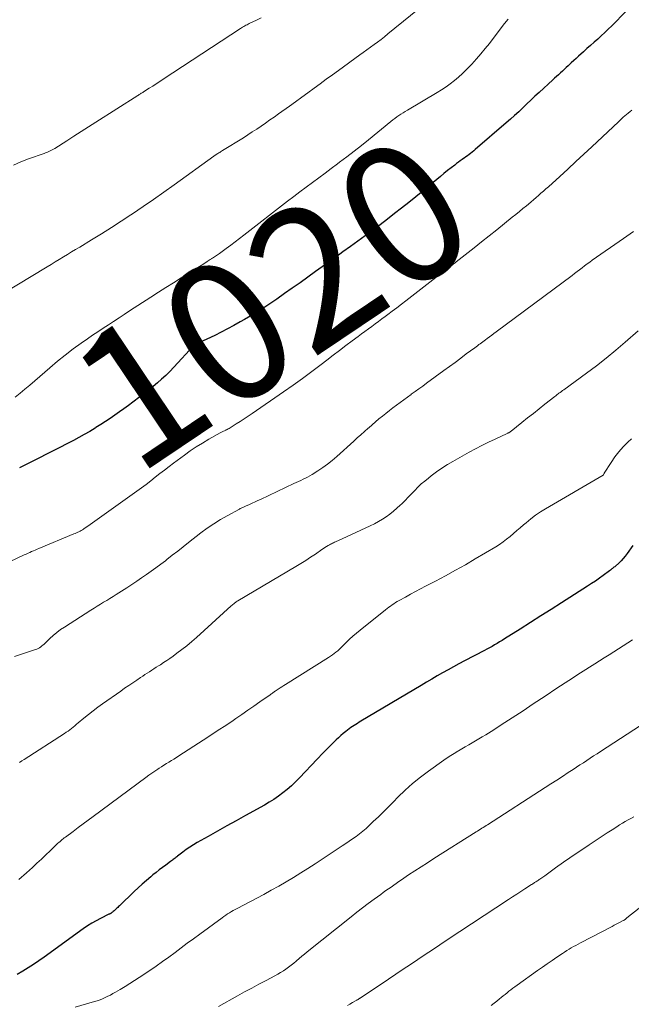
# Model space of a CAD drawing. Units: feet. Extents: x 1914997 to 1920014, y 509990 to 515001.
# Drawn here: x 1915183 to 1915271, y 510493 to 510635 of the extents above; entities that cross this region are included whole.
import ezdxf
from ezdxf.enums import TextEntityAlignment as Align

# ---------------------------------------------------------------- set-up
doc = ezdxf.new("R2010")
doc.units = ezdxf.units.FT
doc.header["$LTSCALE"] = 100
doc.header["$MEASUREMENT"] = 0
for name, color, linetype, lineweight in [('CONTOUR INDEX', 32, 'Continuous', 25), ('CONTOUR INDEX LABEL', 7, 'Continuous', 15), ('CONTOUR INTERMEDIATE', 40, 'Continuous', 15)]:
    doc.layers.add(name, color=color, linetype=linetype, lineweight=lineweight)
doc.styles.add('slant', font='romans.shx', dxfattribs={"oblique": 14.999978})

msp = doc.modelspace()

# ---------------------------------------------------------------- linework, layer by layer
at = {"layer": 'CONTOUR INDEX', "flags": 128}
for points, elevation in [([(1915270.37, 510635.89), (1915268.29, 510633.76), (1915267.8, 510633.27), (1915267.31, 510632.79), (1915266.8, 510632.33), (1915266.29, 510631.87), (1915265.77, 510631.41), (1915265.25, 510630.96), (1915264.74, 510630.5), (1915264.23, 510630.04), (1915263.52, 510629.39), (1915263.17, 510629.08), (1915262.83, 510628.77), (1915262.49, 510628.45), (1915262.15, 510628.13), (1915262.02, 510628.01), (1915261.75, 510627.76), (1915261.47, 510627.5), (1915261.2, 510627.25), (1915260.92, 510627), (1915260.64, 510626.75), (1915260.36, 510626.49), (1915260.09, 510626.24), (1915259.81, 510625.99), (1915257.86, 510624.2), (1915257.27, 510623.65), (1915256.68, 510623.1), (1915256.09, 510622.55), (1915255.51, 510621.98), (1915254.93, 510621.43), (1915254.34, 510620.88), (1915253.73, 510620.34), (1915253.13, 510619.81), (1915248.69, 510616), (1915248.47, 510615.81), (1915248.25, 510615.63), (1915248.02, 510615.45), (1915247.79, 510615.28), (1915247.56, 510615.11), (1915247.32, 510614.93), (1915247.09, 510614.77), (1915246.85, 510614.6), (1915246.79, 510614.55), (1915246.52, 510614.36), (1915246.26, 510614.16), (1915245.99, 510613.97), (1915245.73, 510613.76), (1915245.22, 510613.36), (1915244.7, 510612.96), (1915244.19, 510612.55), (1915243.68, 510612.13), (1915243.18, 510611.71), (1915242.17, 510610.87), (1915241.16, 510610.03), (1915240.14, 510609.2), (1915239.12, 510608.38), (1915238.09, 510607.56), (1915237.09, 510606.79), (1915236.05, 510605.98), (1915235, 510605.18), (1915233.94, 510604.39), (1915232.88, 510603.6), (1915231.81, 510602.82), (1915230.74, 510602.05), (1915229.67, 510601.28), (1915228.6, 510600.5), (1915225.74, 510598.45), (1915224.62, 510597.65), (1915223.51, 510596.86), (1915222.39, 510596.07), (1915221.27, 510595.29), (1915220.14, 510594.52), (1915219.58, 510594.13), (1915219.01, 510593.75), (1915218.44, 510593.37), (1915217.86, 510593), (1915217.28, 510592.64), (1915216.7, 510592.28), (1915216.11, 510591.93), (1915215.52, 510591.59), (1915214.91, 510591.23), (1915214, 510590.72), (1915213.09, 510590.23), (1915212.16, 510589.76), (1915211.23, 510589.3), (1915208.42, 510587.96), (1915208.4, 510587.95), (1915208.38, 510587.94), (1915208.36, 510587.93), (1915208.34, 510587.92), (1915208.27, 510587.86), (1915208.25, 510587.85), (1915208.24, 510587.83), (1915208.22, 510587.82), (1915208.2, 510587.8), (1915205.34, 510584.71), (1915204.78, 510584.12), (1915204.21, 510583.55), (1915203.61, 510583), (1915203.01, 510582.46), (1915202.39, 510581.94), (1915201.76, 510581.43), (1915201.12, 510580.93), (1915200.47, 510580.44), (1915199.49, 510579.72), (1915198.84, 510579.24), (1915198.19, 510578.76), (1915197.53, 510578.29), (1915196.87, 510577.82), (1915196.21, 510577.36), (1915195.54, 510576.91), (1915194.86, 510576.47), (1915194.17, 510576.04), (1915194.03, 510575.95), (1915193.27, 510575.5), (1915192.49, 510575.05), (1915191.71, 510574.62), (1915190.92, 510574.21), (1915185.07, 510571.21), (1915184.79, 510571.06), (1915184.5, 510570.92), (1915184.22, 510570.78), (1915183.94, 510570.64), (1915183.56, 510570.45), (1915183.47, 510570.4), (1915183.37, 510570.35), (1915183.28, 510570.3), (1915183.19, 510570.26)], 1020), ([(1915271.33, 510559.11), (1915270.52, 510557.95), (1915270.24, 510557.58), (1915269.95, 510557.23), (1915269.64, 510556.9), (1915269.31, 510556.58), (1915268.83, 510556.15), (1915268.73, 510556.06), (1915268.62, 510555.97), (1915268.52, 510555.89), (1915268.42, 510555.81), (1915268.31, 510555.73), (1915268.2, 510555.64), (1915268.1, 510555.56), (1915267.99, 510555.48), (1915267.09, 510554.81), (1915266.53, 510554.4), (1915265.97, 510554), (1915265.39, 510553.62), (1915264.81, 510553.24), (1915261.07, 510550.86), (1915259.59, 510549.92), (1915258.11, 510548.98), (1915256.63, 510548.04), (1915255.15, 510547.1), (1915252.89, 510545.68), (1915252.53, 510545.45), (1915252.18, 510545.24), (1915251.82, 510545.03), (1915251.46, 510544.82), (1915251.1, 510544.61), (1915250.73, 510544.41), (1915250.37, 510544.21), (1915250, 510544.02), (1915247.14, 510542.53), (1915246.34, 510542.11), (1915245.55, 510541.69), (1915244.77, 510541.26), (1915243.99, 510540.82), (1915243.21, 510540.37), (1915242.44, 510539.92), (1915241.66, 510539.47), (1915240.89, 510539.01), (1915232.24, 510533.85), (1915231.99, 510533.7), (1915231.75, 510533.55), (1915231.5, 510533.4), (1915231.26, 510533.25), (1915231.02, 510533.09), (1915230.78, 510532.93), (1915230.55, 510532.76), (1915230.32, 510532.59), (1915230.06, 510532.38), (1915229.7, 510532.09), (1915229.35, 510531.8), (1915229.02, 510531.49), (1915228.69, 510531.17), (1915227.63, 510530.11), (1915226.79, 510529.25), (1915225.94, 510528.38), (1915225.11, 510527.51), (1915224.28, 510526.63), (1915223.42, 510525.7), (1915222.85, 510525.13), (1915222.28, 510524.58), (1915221.67, 510524.06), (1915221.05, 510523.56), (1915220.4, 510523.09), (1915219.74, 510522.63), (1915219.06, 510522.21), (1915218.37, 510521.81), (1915215.65, 510520.3), (1915214.31, 510519.55), (1915212.97, 510518.81), (1915211.63, 510518.06), (1915210.3, 510517.31), (1915208.72, 510516.42), (1915208.18, 510516.1), (1915207.66, 510515.77), (1915207.14, 510515.41), (1915206.64, 510515.04), (1915205.91, 510514.48), (1915205.78, 510514.38), (1915205.65, 510514.28), (1915205.53, 510514.18), (1915205.4, 510514.07), (1915205.28, 510513.97), (1915205.15, 510513.87), (1915205.03, 510513.78), (1915204.9, 510513.68), (1915204.21, 510513.18), (1915203.74, 510512.84), (1915203.27, 510512.48), (1915202.81, 510512.12), (1915202.35, 510511.76), (1915202.03, 510511.49), (1915201.42, 510510.98), (1915200.82, 510510.46), (1915200.23, 510509.92), (1915199.65, 510509.38), (1915197.56, 510507.35), (1915197.43, 510507.23), (1915197.3, 510507.1), (1915197.16, 510506.98), (1915197.03, 510506.85), (1915196.96, 510506.79), (1915196.86, 510506.7), (1915196.76, 510506.61), (1915196.66, 510506.53), (1915196.56, 510506.44), (1915196.45, 510506.35), (1915196.4, 510506.31), (1915196.35, 510506.28), (1915196.3, 510506.25), (1915196.25, 510506.22), (1915196.2, 510506.19), (1915196.15, 510506.16), (1915196.09, 510506.13), (1915196.04, 510506.11), (1915194.84, 510505.52), (1915194.2, 510505.19), (1915193.57, 510504.83), (1915192.95, 510504.44), (1915192.35, 510504.03), (1915186.72, 510499.96), (1915185.97, 510499.43), (1915185.21, 510498.91), (1915184.43, 510498.42), (1915183.65, 510497.94), (1915182.86, 510497.47)], 1000)]:
    msp.add_lwpolyline(points, dxfattribs=dict(at, elevation=elevation))
at = {"layer": 'CONTOUR INTERMEDIATE', "flags": 128}
for points, elevation in [([(1915241.65, 510637.07), (1915236.14, 510632.61), (1915235.65, 510632.21), (1915235.15, 510631.82), (1915234.64, 510631.44), (1915234.13, 510631.07), (1915233.62, 510630.69), (1915233.11, 510630.32), (1915232.59, 510629.95), (1915232.08, 510629.58), (1915229.03, 510627.37), (1915228.15, 510626.73), (1915227.27, 510626.09), (1915226.39, 510625.45), (1915225.51, 510624.8), (1915224.63, 510624.15), (1915223.75, 510623.51), (1915222.87, 510622.87), (1915221.98, 510622.24), (1915220.42, 510621.12), (1915219.8, 510620.67), (1915219.17, 510620.24), (1915218.54, 510619.8), (1915217.91, 510619.37), (1915217.28, 510618.94), (1915216.64, 510618.52), (1915215.99, 510618.11), (1915215.35, 510617.7), (1915212.36, 510615.85), (1915212.23, 510615.76), (1915212.09, 510615.68), (1915211.95, 510615.59), (1915211.82, 510615.51), (1915211.67, 510615.41), (1915211.6, 510615.37), (1915211.53, 510615.32), (1915211.46, 510615.28), (1915211.39, 510615.23), (1915211.32, 510615.18), (1915211.25, 510615.13), (1915211.18, 510615.08), (1915211.12, 510615.03), (1915205.4, 510610.91), (1915203.92, 510609.85), (1915202.43, 510608.81), (1915200.93, 510607.79), (1915199.42, 510606.77), (1915199.19, 510606.62), (1915197.79, 510605.7), (1915196.38, 510604.79), (1915194.95, 510603.9), (1915193.52, 510603.02), (1915191.83, 510601.99), (1915191.24, 510601.63), (1915190.65, 510601.28), (1915190.07, 510600.92), (1915189.48, 510600.57), (1915188.89, 510600.21), (1915188.31, 510599.86), (1915187.72, 510599.5), (1915187.13, 510599.15), (1915174.27, 510591.36)], 1028), ([(1915217.91, 510634.94), (1915217.24, 510634.59), (1915216.21, 510634.09), (1915216.04, 510634.01), (1915215.88, 510633.93), (1915215.72, 510633.85), (1915215.56, 510633.77), (1915215.4, 510633.69), (1915215.24, 510633.6), (1915215.08, 510633.5), (1915214.93, 510633.41), (1915203.85, 510626.09), (1915203.34, 510625.76), (1915202.84, 510625.44), (1915202.33, 510625.11), (1915201.81, 510624.79), (1915200.99, 510624.28), (1915200.89, 510624.21), (1915200.79, 510624.15), (1915200.68, 510624.08), (1915200.58, 510624.02), (1915200.48, 510623.96), (1915200.38, 510623.89), (1915200.27, 510623.83), (1915200.17, 510623.76), (1915194.13, 510619.94), (1915193.09, 510619.28), (1915192.05, 510618.61), (1915191.01, 510617.94), (1915189.97, 510617.27), (1915188.26, 510616.16), (1915188.08, 510616.05), (1915187.89, 510615.94), (1915187.7, 510615.84), (1915187.51, 510615.75), (1915187.31, 510615.66), (1915187.11, 510615.58), (1915186.91, 510615.51), (1915186.71, 510615.44), (1915184.46, 510614.67), (1915183.37, 510614.23), (1915182.31, 510613.73)], 1032), ([(1915253.4, 510634.75), (1915252.91, 510634.12), (1915252.43, 510633.49), (1915250.71, 510631.25), (1915250.1, 510630.49), (1915249.49, 510629.74), (1915248.85, 510629.01), (1915248.21, 510628.28), (1915247.92, 510627.97), (1915247.39, 510627.43), (1915246.85, 510626.9), (1915246.29, 510626.39), (1915245.7, 510625.9), (1915245.1, 510625.44), (1915244.49, 510625), (1915243.85, 510624.58), (1915243.21, 510624.18), (1915238.93, 510621.66), (1915238.62, 510621.47), (1915238.31, 510621.28), (1915238.01, 510621.09), (1915237.71, 510620.89), (1915237.41, 510620.68), (1915237.12, 510620.47), (1915236.83, 510620.25), (1915236.55, 510620.03), (1915233.33, 510617.41), (1915232.31, 510616.59), (1915231.28, 510615.77), (1915230.24, 510614.97), (1915229.19, 510614.17), (1915228.88, 510613.93), (1915227.98, 510613.26), (1915227.09, 510612.6), (1915226.19, 510611.93), (1915225.29, 510611.27), (1915224.39, 510610.61), (1915223.49, 510609.94), (1915222.6, 510609.26), (1915221.71, 510608.58), (1915215.41, 510603.68), (1915214.78, 510603.2), (1915214.16, 510602.73), (1915213.53, 510602.25), (1915212.9, 510601.78), (1915211.91, 510601.04), (1915211.77, 510600.95), (1915211.64, 510600.85), (1915211.5, 510600.76), (1915211.35, 510600.67), (1915211.21, 510600.58), (1915211.07, 510600.49), (1915210.92, 510600.41), (1915210.78, 510600.32), (1915210.76, 510600.3), (1915210.6, 510600.21), (1915210.45, 510600.11), (1915210.29, 510600.01), (1915210.14, 510599.91), (1915209.51, 510599.49), (1915209.05, 510599.18), (1915208.58, 510598.88), (1915208.1, 510598.58), (1915207.63, 510598.29), (1915206.39, 510597.54), (1915205.3, 510596.86), (1915204.22, 510596.19), (1915203.14, 510595.5), (1915202.06, 510594.8), (1915199, 510592.8), (1915198.24, 510592.3), (1915197.48, 510591.8), (1915196.71, 510591.31), (1915195.95, 510590.82), (1915195.19, 510590.32), (1915194.44, 510589.82), (1915193.69, 510589.31), (1915192.94, 510588.79), (1915192.06, 510588.18), (1915190.9, 510587.34), (1915189.75, 510586.47), (1915188.63, 510585.57), (1915187.52, 510584.65), (1915184.65, 510582.16), (1915183.95, 510581.57), (1915183.25, 510580.98), (1915182.54, 510580.41)], 1024), ([(1915271.17, 510621.64), (1915270.93, 510621.44), (1915270.68, 510621.24), (1915270.44, 510621.04), (1915270.2, 510620.84), (1915269.96, 510620.63), (1915269.72, 510620.42), (1915269.49, 510620.21), (1915269.26, 510619.99), (1915265.45, 510616.4), (1915264.3, 510615.33), (1915263.15, 510614.26), (1915261.99, 510613.19), (1915260.82, 510612.14), (1915259.19, 510610.66), (1915258.84, 510610.35), (1915258.49, 510610.03), (1915258.13, 510609.71), (1915257.78, 510609.4), (1915257.42, 510609.09), (1915257.06, 510608.78), (1915256.7, 510608.47), (1915256.33, 510608.17), (1915256.05, 510607.93), (1915255.54, 510607.51), (1915255.03, 510607.09), (1915254.52, 510606.67), (1915254.01, 510606.26), (1915252.87, 510605.35), (1915251.78, 510604.48), (1915250.69, 510603.61), (1915249.6, 510602.74), (1915248.51, 510601.88), (1915245.94, 510599.86), (1915245.8, 510599.74), (1915245.65, 510599.63), (1915245.5, 510599.51), (1915245.35, 510599.4), (1915245.2, 510599.28), (1915245.05, 510599.17), (1915244.9, 510599.05), (1915244.76, 510598.94), (1915238.72, 510594.27), (1915238.06, 510593.77), (1915237.41, 510593.27), (1915236.75, 510592.77), (1915236.1, 510592.28), (1915235.75, 510592.01), (1915235.26, 510591.65), (1915234.78, 510591.29), (1915234.29, 510590.93), (1915233.8, 510590.58), (1915233.32, 510590.23), (1915232.83, 510589.87), (1915232.34, 510589.51), (1915231.86, 510589.15), (1915231, 510588.5), (1915230.09, 510587.82), (1915229.17, 510587.12), (1915228.27, 510586.43), (1915227.36, 510585.73), (1915226.53, 510585.09), (1915225.2, 510584.09), (1915223.86, 510583.1), (1915222.5, 510582.12), (1915221.14, 510581.17), (1915216.62, 510578.06), (1915216.05, 510577.68), (1915215.48, 510577.3), (1915214.91, 510576.93), (1915214.33, 510576.57), (1915213.44, 510576.01), (1915213.31, 510575.93), (1915213.17, 510575.85), (1915213.04, 510575.78), (1915212.9, 510575.71), (1915212.83, 510575.67), (1915212.72, 510575.62), (1915212.62, 510575.57), (1915212.51, 510575.52), (1915212.41, 510575.47), (1915212.3, 510575.42), (1915212.2, 510575.37), (1915212.1, 510575.32), (1915212, 510575.27), (1915210.37, 510574.36), (1915209.47, 510573.83), (1915208.58, 510573.28), (1915207.72, 510572.7), (1915206.87, 510572.09), (1915205.33, 510570.95), (1915204.67, 510570.44), (1915204, 510569.94), (1915203.35, 510569.43), (1915202.69, 510568.91), (1915202.03, 510568.4), (1915201.37, 510567.89), (1915200.7, 510567.39), (1915200.03, 510566.9), (1915193.33, 510562.11), (1915193.12, 510561.96), (1915192.91, 510561.82), (1915192.7, 510561.68), (1915192.48, 510561.54), (1915192.38, 510561.47), (1915192.21, 510561.37), (1915192.05, 510561.27), (1915191.88, 510561.18), (1915191.71, 510561.09), (1915191.54, 510561.01), (1915191.36, 510560.92), (1915191.19, 510560.85), (1915191.01, 510560.77), (1915185.98, 510558.68), (1915185.72, 510558.56), (1915185.45, 510558.45), (1915185.19, 510558.34), (1915184.92, 510558.22), (1915184.66, 510558.11), (1915184.4, 510557.99), (1915184.13, 510557.87), (1915183.87, 510557.74), (1915180.74, 510556.26)], 1016), ([(1915271.45, 510604.24), (1915270.97, 510603.9), (1915270.49, 510603.56), (1915270.01, 510603.23), (1915265.5, 510600.09), (1915265.13, 510599.83), (1915264.76, 510599.56), (1915264.4, 510599.29), (1915264.04, 510599.01), (1915263.68, 510598.73), (1915263.32, 510598.45), (1915262.96, 510598.17), (1915262.6, 510597.9), (1915251.69, 510589.81), (1915251.37, 510589.57), (1915251.05, 510589.34), (1915250.73, 510589.1), (1915250.41, 510588.86), (1915250.16, 510588.67), (1915249.97, 510588.53), (1915249.77, 510588.39), (1915249.58, 510588.24), (1915249.39, 510588.1), (1915249.2, 510587.96), (1915249, 510587.81), (1915248.81, 510587.67), (1915248.62, 510587.52), (1915247.4, 510586.62), (1915246.59, 510586.02), (1915245.79, 510585.42), (1915244.98, 510584.83), (1915244.17, 510584.24), (1915241.68, 510582.41), (1915241.13, 510582.02), (1915240.59, 510581.62), (1915240.04, 510581.23), (1915239.49, 510580.84), (1915239.45, 510580.81), (1915238.93, 510580.43), (1915238.41, 510580.05), (1915237.89, 510579.66), (1915237.37, 510579.27), (1915236.85, 510578.87), (1915236.34, 510578.48), (1915235.84, 510578.08), (1915235.34, 510577.68), (1915234.84, 510577.28), (1915234.35, 510576.87), (1915233.86, 510576.45), (1915233.38, 510576.03), (1915233.29, 510575.95), (1915232.77, 510575.49), (1915232.25, 510575.02), (1915231.72, 510574.55), (1915231.21, 510574.08), (1915228.77, 510571.87), (1915228.13, 510571.32), (1915227.46, 510570.78), (1915226.77, 510570.29), (1915226.05, 510569.81), (1915225.22, 510569.29), (1915224.91, 510569.1), (1915224.59, 510568.93), (1915224.27, 510568.76), (1915223.94, 510568.61), (1915223.61, 510568.46), (1915223.28, 510568.31), (1915222.95, 510568.15), (1915222.62, 510568), (1915217.8, 510565.73), (1915217.41, 510565.55), (1915217.03, 510565.37), (1915216.63, 510565.19), (1915216.24, 510565.01), (1915215.68, 510564.75), (1915215.57, 510564.7), (1915215.46, 510564.65), (1915215.35, 510564.6), (1915215.24, 510564.55), (1915215.13, 510564.5), (1915215.02, 510564.45), (1915214.91, 510564.4), (1915214.8, 510564.34), (1915213.03, 510563.38), (1915212.05, 510562.82), (1915211.09, 510562.23), (1915210.16, 510561.58), (1915209.26, 510560.91), (1915207.48, 510559.52), (1915206.7, 510558.91), (1915205.92, 510558.3), (1915205.14, 510557.7), (1915204.37, 510557.09), (1915204.14, 510556.91), (1915203.47, 510556.4), (1915202.79, 510555.9), (1915202.11, 510555.41), (1915201.42, 510554.92), (1915200.72, 510554.44), (1915200.02, 510553.97), (1915199.32, 510553.51), (1915198.61, 510553.04), (1915197.09, 510552.06), (1915196.64, 510551.77), (1915196.18, 510551.49), (1915195.72, 510551.21), (1915195.26, 510550.94), (1915194.8, 510550.66), (1915194.34, 510550.39), (1915193.89, 510550.1), (1915193.43, 510549.82), (1915189.65, 510547.39), (1915189.09, 510547.01), (1915188.55, 510546.61), (1915188.03, 510546.18), (1915187.53, 510545.73), (1915186.85, 510545.08), (1915186.7, 510544.94), (1915186.54, 510544.8), (1915186.38, 510544.67), (1915186.22, 510544.54), (1915186.04, 510544.42), (1915185.86, 510544.31), (1915185.67, 510544.23), (1915185.48, 510544.15), (1915184.18, 510543.72), (1915183.33, 510543.43), (1915182.48, 510543.14)], 1012), ([(1915272.11, 510589.96), (1915270.23, 510588.31), (1915268.88, 510587.15), (1915267.5, 510586.02), (1915266.1, 510584.93), (1915264.68, 510583.86), (1915261.41, 510581.48), (1915261.23, 510581.35), (1915261.06, 510581.23), (1915260.88, 510581.1), (1915260.71, 510580.97), (1915260.59, 510580.88), (1915260.48, 510580.8), (1915260.36, 510580.71), (1915260.25, 510580.62), (1915260.13, 510580.53), (1915258.7, 510579.4), (1915257.87, 510578.74), (1915257.04, 510578.09), (1915256.21, 510577.43), (1915255.38, 510576.77), (1915253.83, 510575.54), (1915253.77, 510575.49), (1915253.7, 510575.44), (1915253.63, 510575.4), (1915253.56, 510575.35), (1915253.49, 510575.31), (1915253.42, 510575.27), (1915253.35, 510575.24), (1915253.27, 510575.2), (1915251.53, 510574.39), (1915250.58, 510573.94), (1915249.65, 510573.48), (1915248.72, 510572.99), (1915247.81, 510572.5), (1915245.47, 510571.19), (1915244.67, 510570.72), (1915243.88, 510570.22), (1915243.12, 510569.68), (1915242.37, 510569.13), (1915241.94, 510568.79), (1915241.43, 510568.37), (1915240.93, 510567.94), (1915240.45, 510567.48), (1915239.98, 510567.01), (1915239.52, 510566.53), (1915239.06, 510566.06), (1915238.59, 510565.58), (1915238.12, 510565.11), (1915237.91, 510564.9), (1915237.43, 510564.45), (1915236.94, 510564.02), (1915236.42, 510563.61), (1915235.89, 510563.23), (1915235.33, 510562.88), (1915234.77, 510562.54), (1915234.19, 510562.23), (1915233.6, 510561.94), (1915228.93, 510559.78), (1915228.78, 510559.71), (1915228.62, 510559.64), (1915228.47, 510559.57), (1915228.31, 510559.5), (1915228.16, 510559.43), (1915228.01, 510559.36), (1915227.86, 510559.28), (1915227.71, 510559.2), (1915227.53, 510559.1), (1915227.3, 510558.96), (1915227.07, 510558.82), (1915226.85, 510558.67), (1915226.63, 510558.52), (1915225.7, 510557.87), (1915225.02, 510557.41), (1915224.32, 510556.95), (1915223.62, 510556.5), (1915222.9, 510556.07), (1915214.57, 510551.17), (1915214.46, 510551.11), (1915214.34, 510551.02), (1915214.32, 510551.01), (1915214.31, 510551), (1915214.29, 510550.98), (1915214.28, 510550.97), (1915214.07, 510550.8), (1915213.96, 510550.7), (1915213.84, 510550.61), (1915213.73, 510550.51), (1915213.62, 510550.41), (1915208.61, 510545.88), (1915207.93, 510545.29), (1915207.24, 510544.71), (1915206.53, 510544.16), (1915205.81, 510543.62), (1915205.24, 510543.2), (1915204.79, 510542.88), (1915204.34, 510542.57), (1915203.88, 510542.27), (1915203.42, 510541.98), (1915203.15, 510541.8), (1915202.82, 510541.6), (1915202.5, 510541.39), (1915202.18, 510541.18), (1915201.85, 510540.97), (1915201.53, 510540.76), (1915201.21, 510540.55), (1915200.89, 510540.34), (1915200.57, 510540.12), (1915200.04, 510539.77), (1915199.46, 510539.38), (1915198.87, 510538.99), (1915198.29, 510538.59), (1915197.72, 510538.19), (1915195.12, 510536.35), (1915194.43, 510535.86), (1915193.75, 510535.35), (1915193.09, 510534.83), (1915192.43, 510534.29), (1915191.61, 510533.61), (1915191.37, 510533.41), (1915191.13, 510533.21), (1915190.89, 510533.01), (1915190.64, 510532.82), (1915190.4, 510532.63), (1915190.15, 510532.44), (1915189.89, 510532.26), (1915189.63, 510532.09), (1915183.86, 510528.35), (1915183.53, 510528.14), (1915183.19, 510527.93)], 1008), ([(1915271.15, 510574.44), (1915270.63, 510573.95), (1915269.96, 510573.27), (1915269.34, 510572.57), (1915268.76, 510571.82), (1915268.22, 510571.04), (1915267.22, 510569.48), (1915267.21, 510569.46), (1915267.2, 510569.44), (1915267.19, 510569.42), (1915267.18, 510569.4), (1915267.11, 510569.27), (1915267.07, 510569.23), (1915258.8, 510564.38), (1915258.06, 510563.92), (1915257.34, 510563.44), (1915256.65, 510562.92), (1915255.98, 510562.37), (1915255.62, 510562.07), (1915255.14, 510561.65), (1915254.65, 510561.24), (1915254.17, 510560.82), (1915253.68, 510560.41), (1915253.19, 510560.01), (1915252.68, 510559.63), (1915252.16, 510559.27), (1915251.62, 510558.93), (1915248.67, 510557.17), (1915247.26, 510556.34), (1915245.85, 510555.54), (1915244.42, 510554.76), (1915242.98, 510554), (1915241.54, 510553.26), (1915240.81, 510552.88), (1915240.09, 510552.49), (1915239.37, 510552.1), (1915238.65, 510551.7), (1915237.74, 510551.2), (1915237.48, 510551.05), (1915237.23, 510550.89), (1915236.97, 510550.73), (1915236.72, 510550.57), (1915236.48, 510550.39), (1915236.24, 510550.22), (1915236, 510550.04), (1915235.76, 510549.86), (1915232.14, 510546.96), (1915231.61, 510546.53), (1915231.1, 510546.09), (1915230.6, 510545.63), (1915230.12, 510545.16), (1915229.62, 510544.66), (1915229.39, 510544.43), (1915229.15, 510544.21), (1915228.91, 510543.99), (1915228.66, 510543.77), (1915228.41, 510543.57), (1915228.15, 510543.37), (1915227.88, 510543.19), (1915227.61, 510543.01), (1915221.41, 510539.15), (1915221.15, 510538.98), (1915220.88, 510538.81), (1915220.62, 510538.64), (1915220.36, 510538.46), (1915220.05, 510538.25), (1915219.94, 510538.18), (1915219.84, 510538.11), (1915219.73, 510538.03), (1915219.63, 510537.96), (1915219.52, 510537.88), (1915219.42, 510537.81), (1915219.31, 510537.74), (1915219.21, 510537.66), (1915217.7, 510536.62), (1915216.84, 510536.03), (1915215.98, 510535.43), (1915215.12, 510534.84), (1915214.26, 510534.25), (1915213.87, 510533.98), (1915212.81, 510533.26), (1915211.74, 510532.55), (1915210.67, 510531.84), (1915209.59, 510531.14), (1915206.09, 510528.87), (1915205.73, 510528.64), (1915205.38, 510528.42), (1915205.02, 510528.2), (1915204.66, 510527.98), (1915204.3, 510527.76), (1915203.94, 510527.54), (1915203.58, 510527.32), (1915203.23, 510527.09), (1915203.06, 510526.97), (1915202.62, 510526.68), (1915202.19, 510526.39), (1915201.76, 510526.08), (1915201.33, 510525.77), (1915193.77, 510520.17), (1915193.05, 510519.63), (1915192.33, 510519.1), (1915191.61, 510518.57), (1915190.89, 510518.03), (1915189.77, 510517.2), (1915189.62, 510517.08), (1915189.46, 510516.96), (1915189.3, 510516.84), (1915189.15, 510516.71), (1915189, 510516.58), (1915188.85, 510516.45), (1915188.71, 510516.32), (1915188.56, 510516.18), (1915187.59, 510515.25), (1915186.96, 510514.64), (1915186.32, 510514.05), (1915185.68, 510513.45), (1915185.04, 510512.86), (1915184.17, 510512.08), (1915183.07, 510511.12)], 1004), ([(1915271.27, 510545.53), (1915270.6, 510545.1), (1915269.93, 510544.67), (1915269.26, 510544.24), (1915268.58, 510543.82), (1915267.91, 510543.4), (1915267.23, 510542.98), (1915266.55, 510542.55), (1915265.88, 510542.12), (1915263.82, 510540.79), (1915262.11, 510539.69), (1915260.41, 510538.59), (1915258.72, 510537.47), (1915257.03, 510536.36), (1915255.55, 510535.37), (1915254.5, 510534.68), (1915253.45, 510533.99), (1915252.39, 510533.32), (1915251.34, 510532.64), (1915250.18, 510531.91), (1915249.7, 510531.61), (1915249.21, 510531.31), (1915248.72, 510531.02), (1915248.23, 510530.73), (1915247.74, 510530.45), (1915247.25, 510530.16), (1915246.76, 510529.88), (1915246.27, 510529.6), (1915246.2, 510529.56), (1915245.67, 510529.24), (1915245.16, 510528.92), (1915244.65, 510528.59), (1915244.15, 510528.24), (1915241.96, 510526.68), (1915240.8, 510525.81), (1915239.67, 510524.9), (1915238.59, 510523.93), (1915237.55, 510522.92), (1915236.94, 510522.29), (1915236.22, 510521.57), (1915235.5, 510520.85), (1915234.76, 510520.14), (1915234.03, 510519.43), (1915233.43, 510518.86), (1915232.98, 510518.45), (1915232.52, 510518.05), (1915232.05, 510517.67), (1915231.56, 510517.31), (1915231.06, 510516.96), (1915230.56, 510516.61), (1915230.06, 510516.27), (1915229.55, 510515.93), (1915226.7, 510514.05), (1915225.67, 510513.38), (1915224.64, 510512.71), (1915223.6, 510512.06), (1915222.56, 510511.41), (1915221.51, 510510.78), (1915220.45, 510510.16), (1915219.37, 510509.57), (1915218.29, 510508.98), (1915214.47, 510506.96), (1915214.19, 510506.81), (1915213.91, 510506.66), (1915213.63, 510506.5), (1915213.35, 510506.33), (1915213.08, 510506.17), (1915212.81, 510505.99), (1915212.55, 510505.81), (1915212.29, 510505.62), (1915209.08, 510503.26), (1915208.19, 510502.61), (1915207.3, 510501.95), (1915206.42, 510501.29), (1915205.53, 510500.62), (1915204.64, 510499.96), (1915203.75, 510499.32), (1915202.84, 510498.68), (1915201.93, 510498.06), (1915200.4, 510497.04), (1915199.73, 510496.6), (1915199.04, 510496.16), (1915198.35, 510495.73), (1915197.66, 510495.32), (1915196.97, 510494.91), (1915196.61, 510494.71), (1915196.25, 510494.51), (1915195.88, 510494.33), (1915195.51, 510494.15), (1915195.13, 510493.99), (1915194.75, 510493.84), (1915194.36, 510493.7), (1915193.97, 510493.58), (1915191.16, 510492.77)], 996), ([(1915273.37, 510533.85), (1915266.68, 510529.5), (1915266.19, 510529.18), (1915265.7, 510528.86), (1915265.2, 510528.54), (1915264.71, 510528.21), (1915264.22, 510527.89), (1915263.73, 510527.57), (1915263.24, 510527.24), (1915262.74, 510526.92), (1915262.06, 510526.48), (1915261.23, 510525.93), (1915260.39, 510525.39), (1915259.56, 510524.85), (1915258.72, 510524.31), (1915250.45, 510518.99), (1915250.24, 510518.86), (1915250.04, 510518.73), (1915249.83, 510518.6), (1915249.62, 510518.47), (1915249.42, 510518.34), (1915249.21, 510518.21), (1915249, 510518.08), (1915248.8, 510517.95), (1915242.71, 510514.11), (1915241.81, 510513.53), (1915240.9, 510512.95), (1915240.01, 510512.36), (1915239.11, 510511.76), (1915238.09, 510511.07), (1915237.71, 510510.81), (1915237.33, 510510.55), (1915236.96, 510510.29), (1915236.58, 510510.03), (1915236.21, 510509.77), (1915235.84, 510509.51), (1915235.47, 510509.24), (1915235.1, 510508.97), (1915234.15, 510508.29), (1915233.31, 510507.67), (1915232.48, 510507.04), (1915231.65, 510506.41), (1915230.83, 510505.76), (1915224.52, 510500.71), (1915224.13, 510500.4), (1915223.75, 510500.08), (1915223.37, 510499.76), (1915223, 510499.44), (1915222.95, 510499.4), (1915222.6, 510499.1), (1915222.23, 510498.8), (1915221.86, 510498.52), (1915221.48, 510498.24), (1915221.1, 510497.98), (1915220.7, 510497.73), (1915220.3, 510497.5), (1915219.89, 510497.27), (1915218.64, 510496.62), (1915217.6, 510496.07), (1915216.56, 510495.51), (1915215.53, 510494.95), (1915214.5, 510494.38), (1915211.78, 510492.87)], 992), ([(1915271.48, 510520.13), (1915271.06, 510519.9), (1915270.65, 510519.67), (1915270.24, 510519.44), (1915269.83, 510519.2), (1915269.43, 510518.95), (1915269.03, 510518.7), (1915268.37, 510518.27), (1915267.64, 510517.8), (1915266.91, 510517.33), (1915266.19, 510516.85), (1915265.47, 510516.38), (1915265.06, 510516.1), (1915264.13, 510515.48), (1915263.21, 510514.85), (1915262.29, 510514.22), (1915261.38, 510513.58), (1915260.24, 510512.78), (1915259.84, 510512.5), (1915259.44, 510512.22), (1915259.05, 510511.93), (1915258.66, 510511.65), (1915258.09, 510511.24), (1915257.98, 510511.16), (1915257.87, 510511.09), (1915257.75, 510511.01), (1915257.64, 510510.94), (1915257.63, 510510.93), (1915257.52, 510510.86), (1915257.41, 510510.8), (1915257.31, 510510.73), (1915257.2, 510510.67), (1915257.1, 510510.6), (1915256.99, 510510.53), (1915256.89, 510510.46), (1915256.78, 510510.4), (1915255.82, 510509.76), (1915255.23, 510509.37), (1915254.65, 510508.99), (1915254.06, 510508.6), (1915253.48, 510508.22), (1915244.65, 510502.42), (1915243.6, 510501.72), (1915242.54, 510501.02), (1915241.48, 510500.32), (1915240.43, 510499.62), (1915239.38, 510498.91), (1915238.32, 510498.21), (1915237.27, 510497.5), (1915236.22, 510496.8), (1915232.15, 510494.08), (1915232.09, 510494.04), (1915232.03, 510494), (1915231.96, 510493.96), (1915231.9, 510493.92), (1915231.84, 510493.88), (1915231.77, 510493.84), (1915231.71, 510493.8), (1915231.64, 510493.77), (1915231.04, 510493.42), (1915230.67, 510493.21), (1915230.3, 510493)], 988), ([(1915272.23, 510507), (1915270.49, 510505.59), (1915270.42, 510505.54), (1915270.35, 510505.49), (1915270.29, 510505.43), (1915270.22, 510505.38), (1915270.15, 510505.33), (1915270.08, 510505.28), (1915270.01, 510505.24), (1915269.93, 510505.2), (1915269.52, 510504.98), (1915269.23, 510504.83), (1915268.95, 510504.68), (1915268.67, 510504.53), (1915268.38, 510504.38), (1915263.81, 510502.01), (1915263.48, 510501.84), (1915263.15, 510501.65), (1915262.82, 510501.47), (1915262.49, 510501.28), (1915262.16, 510501.09), (1915261.84, 510500.89), (1915261.52, 510500.68), (1915261.21, 510500.48), (1915260.43, 510499.95), (1915259.73, 510499.48), (1915259.03, 510499), (1915258.34, 510498.51), (1915257.65, 510498.02), (1915254.69, 510495.91), (1915254.39, 510495.7), (1915254.1, 510495.49), (1915253.82, 510495.27), (1915253.53, 510495.06), (1915253.25, 510494.83), (1915252.96, 510494.61), (1915252.68, 510494.39), (1915252.4, 510494.16), (1915252.17, 510493.97), (1915251.78, 510493.65), (1915251.38, 510493.34), (1915250.98, 510493.03)], 984)]:
    msp.add_lwpolyline(points, dxfattribs=dict(at, elevation=elevation))

# ---------------------------------------------------------------- texts
at = {"layer": 'CONTOUR INDEX LABEL', "style": 'slant', "oblique": 15}
msp.add_text('1020', height=20, rotation=33.9012, dxfattribs=at).set_placement((1915219.45, 510594.04, 1020), align=Align.MIDDLE_CENTER)

doc.saveas('drawing.dxf')
